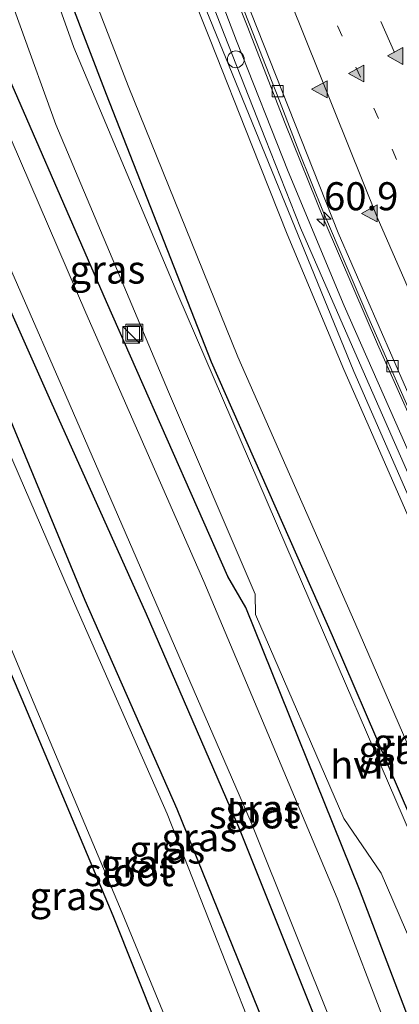
# Model space of a CAD drawing. Units: metres. Extents: x 80000 to 90010, y 437498 to 443752.
# Drawn here: x 83906 to 83940, y 440547 to 440635 of the extents above; entities that cross this region are included whole.
import ezdxf
from ezdxf.enums import TextEntityAlignment as Align

# ---------------------------------------------------------------- set-up
doc = ezdxf.new("R2010")
doc.units = ezdxf.units.M
doc.linetypes.add('VW-1-3_STREEP', pattern=[4, 1, -3])
doc.linetypes.add('VW-3-9_STREEP', pattern=[12, 3, -9])
doc.layers.get('0').update_dxf_attribs({"lineweight": 25})
for name, color, linetype, lineweight in [('B-ME-AL-OVERIG-S-B1', 7, 'Continuous', 18), ('B-ME-AM-KILOMETR-S-B1', 7, 'Continuous', 18), ('B-ME-BV-GELEIDECONSTRUCTIE-GELEIDERAIL-L-B1', 213, 'BV-GELEIDERAIL', 18), ('B-ME-GW-INSTEEKWATERGANG-L-B1', 10, 'Continuous', 25), ('B-ME-IE-GRASLAND-GV-B6', 93, 'Continuous', 18), ('B-ME-IE-INRICHTINGSELEMENT-S-B1', 253, 'Continuous', 18), ('B-ME-IE-MEUBILAIR_WEGMEUBILAIR-LIJNVERLICHT-L-B1', 8, 'VW-LIJNV', 18), ('B-ME-KG-KADASTRAAL-OPNAMEDTMGRENS-L-B1', 10, 'Continuous', 25), ('B-ME-KW-GELUIDSWERING-GV-B6', 8, 'Continuous', 18), ('B-ME-KW-SCHERM-L-B1', 8, 'Continuous', 18), ('B-ME-OG-WATER-GV-B6', 153, 'Continuous', 18), ('B-ME-VH-VERH_SOORT-BITUMEN-GV-B6', 8, 'IE-TERREINAFSCHEIDING-NATUURLIJK-HOUTWAL', 18), ('B-ME-VH-VERH_SOORT-HALF_VERHARDING-GV-B6', 8, 'IE-TERREINAFSCHEIDING-NATUURLIJK-HOUTWAL', 18), ('B-ME-VV-KOLK-S-B1', 8, 'Continuous', 18), ('B-ME-VW-MARKERING-13STREEP-045-L-B1', 255, 'VW-1-3_STREEP', 18), ('B-ME-VW-MARKERING-39STREEP-015-L-B1', 255, 'VW-3-9_STREEP', 18), ('B-ME-VW-MARKERING-STREEP-015-L-B1', 7, 'Continuous', 18), ('B-ME-VW-MARKERING-VLAKMARK-S-B1', 7, 'Continuous', 18)]:
    doc.layers.add(name, color=color, linetype=linetype, lineweight=lineweight)
doc.styles.add('NLCS-ISO', font='NLCS-ISO.TTF')
doc.linetypes.add('BV-GELEIDERAIL', pattern='A,10,-3,[108,NLCS.SHX,S=1,R=0,X=0,Y=0],-3', length=16)
doc.linetypes.add('IE-TERREINAFSCHEIDING-NATUURLIJK-HOUTWAL', pattern='A,7,-1.5,[67,NLCS.SHX,S=0.75,R=45,X=0,Y=0],-1.5,7,-1.5,[70,NLCS.SHX,S=0.75,R=0,X=0,Y=0],-1.5', length=20)
doc.linetypes.add('VW-LIJNV', pattern='A,0,-5,[102,NLCS.SHX,S=1,R=0,X=-0.625,Y=0],2.5,-0.5,[69,NLCS.SHX,S=0.5,R=0,X=0,Y=0],-0.5,2.5,[102,NLCS.SHX,S=1,R=180,X=0.625,Y=0],-5', length=16)

# ---------------------------------------------------------------- blocks, each defined once
blk = doc.blocks.new('dtb')
blk.add_circle((0, 0), 0.75)
blk = doc.blocks.new('kast')
blk.add_line((-0.75, -0.75), (0.75, 0.75))
blk.add_lwpolyline([(-0.75, 0.75), (0.75, 0.75), (0.75, -0.75), (-0.75, -0.75)], close=True)
blk = doc.blocks.new('put')
for p, q in [((0.75, 0.75), (-0.75, 0.75)), ((-0.75, 0.75), (-0.75, -0.75)), ((0.75, -0.75), (0.75, 0.75)), ((-0.75, -0.75), (0.75, -0.75))]:
    blk.add_line(p, q)
blk.add_lwpolyline([(-0.625, 0.625), (0.625, 0.625), (0.625, -0.625), (-0.625, -0.625)], close=True)
blk = doc.blocks.new('hecto')
for p, q in [((0, 0.625), (-0.625, 0)), ((0, -0.625), (0, 0.625)), ((-0.625, 0), (0.625, 0)), ((0.625, 0), (0, -0.625))]:
    blk.add_line(p, q)
blk = doc.blocks.new('kolk')
blk.add_lwpolyline([(-0.5, -0.5), (0.5, -0.5), (0.5, 0.5), (-0.5, 0.5)], close=True)
blk = doc.blocks.new('verfsymbol')
for color in [252, 253]:
    blk.add_hatch(color=color).paths.add_polyline_path([(0.75, -0.625), (0, 0.75), (-0.75, -0.625)])
blk.add_lwpolyline([(0.75, -0.625), (0, 0.75), (-0.75, -0.625)], close=True)

msp = doc.modelspace()

# ---------------------------------------------------------------- linework, layer by layer
at = {"layer": 'B-ME-BV-GELEIDECONSTRUCTIE-GELEIDERAIL-L-B1'}
msp.add_polyline3d([(84003.41, 440457.179, -8.219), (83997.682, 440470.672, -8.373), (83993.362, 440480.502, -8.469), (83989.113, 440490.224, -8.574), (83984.816, 440499.98, -8.67), (83980.559, 440509.805, -8.766), (83977.3783, 440516.9457, -8.8348), (83976.216, 440519.555, -8.86), (83975.7636, 440520.6052, -8.8688), (83970.421, 440533.008, -8.973), (83964, 440547.679, -9.085), (83959.609, 440557.395, -9.165), (83954.878, 440568.348, -9.249), (83949.516, 440580.566, -9.343), (83945.219, 440590.317, -9.403), (83940.979, 440600.171, -9.464), (83938.288, 440606.232, -9.494), (83936.173, 440611.134, -9.525), (83933.519, 440617.274, -9.559), (83930.059, 440625.889, -9.594), (83926.651, 440634.6, -9.634), (83924.212, 440640.805, -9.658)], dxfattribs=at)
at = {"layer": 'B-ME-GW-INSTEEKWATERGANG-L-B1'}
for points in [[(83882.8036, 440706.1445, -2.294), (83886.434, 440697.791, -2.325), (83895.915, 440674.475, -2.443), (83905.939, 440649.799, -2.59), (83914.094, 440628.488, -2.51), (83923.444, 440604.646, -2.515), (83934.225, 440580.245, -2.411), (83944.147, 440557.21, -2.355), (83954.585, 440532.871, -2.24), (83964.222, 440510.508, -2.157), (83974.647, 440486.092, -2.062), (83979.174, 440475.951, -1.963), (83979.888, 440475.097, -2.152), (83983.351, 440467.086, -2.089), (83992.948, 440444.63, -2.241), (83997.5043, 440434.2756, -2.3316)], [(83983.7816, 440428.1579, -2.5365), (83983.228, 440429.84, -2.535), (83974.597, 440455.219, -2.514), (83965.556, 440480.93, -2.54), (83955.606, 440507.432, -2.646), (83951.849, 440517.4832, -2.5795), (83950.3987, 440521.3633, -2.5795), (83945.975, 440533.198, -2.523), (83936.68, 440557.616, -2.489), (83926.533, 440582.75, -2.358), (83924.945, 440585.511, -2.549), (83914.127, 440609.997, -2.537), (83903.514, 440634.364, -2.552), (83892.798, 440659.99, -2.557), (83882.892, 440682.133, -2.564), (83882.648, 440682.76, -2.577), (83874.2208, 440702.3183, -2.549)], [(83867.2605, 440699.2153, -2.9558), (83868.471, 440696.23, -2.948), (83876.683, 440676.969, -2.909), (83884.921, 440657.928, -2.883), (83892.834, 440638.935, -2.859), (83900.343, 440620.888, -2.882), (83909.155, 440601.155, -2.922), (83917.66, 440582.174, -2.986), (83925.894, 440563.205, -2.996), (83933.383, 440544.49, -2.945), (83940.79, 440525.031, -2.946), (83948.033, 440505.854, -2.884), (83955.016, 440486.52, -2.862), (83961.676, 440467.681, -2.716), (83967.92, 440448.969, -2.703), (83974.898, 440429.569, -2.897), (83976.4457, 440424.8875, -2.8998)], [(83972.5017, 440423.1292, -2.9521), (83970.361, 440430.153, -2.901), (83963.691, 440449.652, -2.681), (83957.25, 440468.785, -2.821), (83949.808, 440488.487, -2.986), (83942.568, 440507.642, -3.047), (83934.719, 440527.69, -3.129), (83928.114, 440545.797, -3.087), (83920.429, 440564.785, -3.089), (83912.228, 440583.36, -3.045), (83904.469, 440602.061, -2.922), (83896.022, 440621.403, -2.955), (83887.536, 440641.071, -2.945), (83879.24, 440659.957, -2.982), (83871.397, 440678.174, -2.98), (83862.836, 440696.727, -2.95), (83862.6405, 440697.1556, -2.9472)]]:
    msp.add_polyline3d(points, dxfattribs=at)
at = {"layer": 'B-ME-IE-GRASLAND-GV-B6'}
for points in [[(83882.3949, 440705.9623, -2.3729), (83882.8036, 440706.1445, -2.294), (83886.434, 440697.791, -2.325), (83895.915, 440674.475, -2.443), (83905.939, 440649.799, -2.59), (83914.094, 440628.488, -2.51), (83923.444, 440604.646, -2.515), (83934.225, 440580.245, -2.411), (83944.147, 440557.21, -2.355), (83954.585, 440532.871, -2.24), (83964.222, 440510.508, -2.157), (83974.647, 440486.092, -2.062), (83979.174, 440475.951, -1.963), (83979.888, 440475.097, -2.152), (83983.351, 440467.086, -2.089), (83992.948, 440444.63, -2.241)], [(83984.358, 440462.651, -2.346), (83978.914, 440476.096, -1.975), (83969.042, 440498.843, -2.098), (83960.294, 440519.391, -2.244), (83951.219, 440539.927, -2.318), (83941.858, 440561.017, -2.38), (83930.865, 440586.568, -2.421), (83920.485, 440610.636, -2.533), (83911.23, 440632.663, -2.573), (83902.82, 440656.196, -2.519), (83893.038, 440680.129, -2.473), (83883.099, 440704.331, -2.38), (83882.3949, 440705.9623, -2.3729)], [(83954.2076, 440522.9192, -2.3482), (83950.3987, 440521.3633, -2.5795), (83945.975, 440533.198, -2.523), (83936.68, 440557.616, -2.489), (83926.533, 440582.75, -2.358), (83924.945, 440585.511, -2.549), (83914.127, 440609.997, -2.537), (83903.514, 440634.364, -2.552), (83892.798, 440659.99, -2.557), (83882.892, 440682.133, -2.564), (83882.648, 440682.76, -2.577), (83874.2208, 440702.3183, -2.549), (83878.8173, 440704.3674, -2.3975), (83885.393, 440688.336, -2.434), (83893.794, 440667.297, -2.595), (83903.221, 440643.423, -2.611), (83909.621, 440625.787, -2.594), (83919.648, 440601.972, -2.605), (83927.388, 440583.924, -2.511), (83927.392, 440582.11, -2.631), (83935.285, 440563.935, -2.519), (83938.615, 440559.082, -2.44), (83947.35, 440538.774, -2.438), (83954.2076, 440522.9192, -2.3482)], [(83862.6405, 440697.1556, -2.9472), (83867.2605, 440699.2153, -2.9558), (83868.471, 440696.23, -2.948), (83876.683, 440676.969, -2.909), (83884.921, 440657.928, -2.883), (83892.834, 440638.935, -2.859), (83900.343, 440620.888, -2.882), (83909.155, 440601.155, -2.922), (83917.66, 440582.174, -2.986), (83925.894, 440563.205, -2.996), (83933.383, 440544.49, -2.945), (83940.79, 440525.031, -2.946), (83948.033, 440505.854, -2.884), (83955.016, 440486.52, -2.862), (83961.676, 440467.681, -2.716), (83967.92, 440448.969, -2.703)], [(83962.211, 440449.36, -3.459), (83955.653, 440468.354, -3.488), (83948.754, 440488.354, -3.466), (83941.482, 440507.387, -3.449), (83933.849, 440527.423, -3.48), (83927.019, 440545.33, -3.482), (83919.533, 440564.342, -3.489), (83911.285, 440583.094, -3.474), (83903.298, 440601.538, -3.495), (83894.779, 440620.947, -3.507), (83886.468, 440640.627, -3.507), (83878.396, 440659.589, -3.491), (83870.316, 440677.588, -3.466), (83861.575, 440696.414, -3.488), (83861.4729, 440696.6351, -3.4878), (83862.6405, 440697.1556, -2.9472)], [(83862.6405, 440697.1556, -2.9472), (83862.836, 440696.727, -2.95), (83871.397, 440678.174, -2.98), (83879.24, 440659.957, -2.982), (83887.536, 440641.071, -2.945), (83896.022, 440621.403, -2.955), (83904.469, 440602.061, -2.922), (83912.228, 440583.36, -3.045), (83920.429, 440564.785, -3.089), (83928.114, 440545.797, -3.087), (83934.719, 440527.69, -3.129), (83942.568, 440507.642, -3.047), (83949.808, 440488.487, -2.986), (83957.25, 440468.785, -2.821), (83963.691, 440449.652, -2.681)], [(83963.691, 440449.652, -2.681), (83957.25, 440468.785, -2.821), (83949.808, 440488.487, -2.986), (83942.568, 440507.642, -3.047), (83934.719, 440527.69, -3.129), (83928.114, 440545.797, -3.087), (83920.429, 440564.785, -3.089), (83912.228, 440583.36, -3.045), (83904.469, 440602.061, -2.922), (83896.022, 440621.403, -2.955), (83887.536, 440641.071, -2.945), (83879.24, 440659.957, -2.982), (83871.397, 440678.174, -2.98), (83862.836, 440696.727, -2.95), (83862.6405, 440697.1556, -2.9472)], [(84001.523, 440456.45, -8.895), (83996.026, 440469.013, -9.095), (83991.064, 440480.291, -9.285), (83987.235, 440489.071, -9.262), (83982.772, 440499.216, -9.342), (83978.137, 440509.829, -9.486), (83974.001, 440519.269, -9.532), (83968.245, 440532.427, -9.646), (83961.653, 440547.457, -9.814), (83957.561, 440556.828, -9.884), (83952.829, 440567.588, -9.916), (83947.765, 440579.257, -10.03), (83943.536, 440588.926, -10.025), (83938.724, 440599.899, -10.232), (83936.658, 440604.558, -10.248), (83931.407, 440616.598, -10.247), (83928.29, 440624.48, -10.266), (83924.605, 440633.839, -10.311), (83922.66, 440638.934, -10.427), (83919.25, 440648.056, -10.445), (83916.028, 440656.589, -10.457), (83912.375, 440666.304, -10.483), (83908.867, 440675.625, -10.414), (83905.143, 440685.389, -10.453)], [(83898.486, 440674.243, -3.519), (83907.589, 440651.139, -3.518), (83916.074, 440629.255, -3.516), (83925.824, 440605.077, -3.524), (83936.264, 440581.408, -3.517), (83946.485, 440557.834, -3.524), (83957.016, 440533.873, -3.531), (83966.962, 440511.203, -3.515), (83977.592, 440486.885, -3.523), (83986.218, 440467.316, -3.539), (83995.245, 440445.769, -3.514)], [(83992.948, 440444.63, -2.241), (83983.351, 440467.086, -2.089), (83979.888, 440475.097, -2.152), (83979.174, 440475.951, -1.963), (83974.647, 440486.092, -2.062), (83964.222, 440510.508, -2.157), (83954.585, 440532.871, -2.24), (83944.147, 440557.21, -2.355), (83934.225, 440580.245, -2.411), (83923.444, 440604.646, -2.515), (83914.094, 440628.488, -2.51), (83905.939, 440649.799, -2.59)], [(83924.478, 440640.834, -10.452), (83926.902, 440634.663, -10.428), (83929.752, 440627.379, -10.397), (83931.273, 440623.427, -10.387), (83933.468, 440617.959, -10.364), (83937.417, 440608.71, -10.308), (83941.185, 440600.156, -10.258), (83945.459, 440590.372, -10.196), (83949.782, 440580.55, -10.131), (83955.127, 440568.276, -10.044), (83959.541, 440558.331, -9.98), (83964.116, 440547.875, -9.887), (83970.548, 440533.181, -9.772), (83975.202, 440522.592, -9.681), (83980.685, 440510.02, -9.56), (83984.98, 440500.208, -9.472), (83989.378, 440490.24, -9.377), (83993.306, 440481.169, -9.272), (83997.921, 440470.583, -9.162), (84003.607, 440457.39, -9.017)], [(83903.514, 440634.364, -2.552), (83914.127, 440609.997, -2.537), (83924.945, 440585.511, -2.549), (83926.533, 440582.75, -2.358), (83936.68, 440557.616, -2.489), (83945.975, 440533.198, -2.523), (83950.3987, 440521.3633, -2.5795), (83951.849, 440517.4832, -2.5795), (83955.606, 440507.432, -2.646), (83965.556, 440480.93, -2.54), (83974.597, 440455.219, -2.514)], [(83972.737, 440454.224, -3.529), (83963.509, 440480.695, -3.542), (83954.067, 440506.385, -3.524), (83943.998, 440532.462, -3.54), (83934.678, 440556.831, -3.544), (83922.808, 440585.062, -3.524), (83912.284, 440609.006, -3.532), (83901.445, 440634.112, -3.535)], [(83901.88, 440621.373, -3.5), (83910.515, 440601.648, -3.475), (83918.815, 440582.494, -3.47), (83927.015, 440563.59, -3.484), (83934.561, 440544.761, -3.469), (83941.669, 440525.383, -3.492), (83949.167, 440506.099, -3.462), (83956.148, 440486.973, -3.49), (83962.952, 440468.125, -3.46), (83969.327, 440449.394, -3.459)], [(83967.92, 440448.969, -2.703), (83961.676, 440467.681, -2.716), (83955.016, 440486.52, -2.862), (83948.033, 440505.854, -2.884), (83940.79, 440525.031, -2.946), (83933.383, 440544.49, -2.945), (83925.894, 440563.205, -2.996), (83917.66, 440582.174, -2.986), (83909.155, 440601.155, -2.922), (83900.343, 440620.888, -2.882)], [(83950.873, 440460.361, -3.098), (83944.059, 440479.28, -3.083), (83937.455, 440497.393, -3.102), (83929.915, 440516.955, -3.182), (83922.546, 440535.615, -3.131), (83914.682, 440555.281, -3.149), (83906.602, 440574.579, -3.117), (83898.696, 440593.034, -3.066)], [(83899.615, 440593.493, -3.564), (83907.435, 440574.727, -3.529), (83915.53, 440555.543, -3.529), (83923.538, 440536.058, -3.541), (83930.797, 440517.317, -3.544), (83938.422, 440497.638, -3.514), (83944.864, 440479.781, -3.532), (83951.716, 440460.713, -3.584)]]:
    msp.add_polyline3d(points, dxfattribs=at)
at = {"layer": 'B-ME-IE-MEUBILAIR_WEGMEUBILAIR-LIJNVERLICHT-L-B1'}
msp.add_polyline3d([(83895.474, 440711.793, -5.956), (83896.843, 440708.556, -5.956), (83903.161, 440692.702, -5.958), (83907.869, 440680.563, -5.736), (83912.275, 440668.857, -5.76), (83916.697, 440657.132, -5.759), (83921.295, 440644.91, -5.758), (83925.707, 440633.26, -5.552), (83930.305, 440621.621, -5.564), (83935.316, 440609.628, -5.55), (83940.368, 440598.185, -5.358), (83945.574, 440586.283, -5.373), (83950.776, 440574.375, -5.337), (83955.781, 440562.851, -5.136), (83960.798, 440551.405, -5.167), (83965.821, 440539.937, -4.982), (83970.846, 440528.489, -4.946), (83976.076, 440516.561, -4.766), (83982.301, 440502.355, -4.765), (83987.93, 440489.488, -4.559), (83993.573, 440476.638, -4.392), (83999.615, 440462.835, -4.372), (84005.441, 440449.532, -4.194), (84009.733, 440439.727, -4.05)], dxfattribs=at)
at = {"layer": 'B-ME-KG-KADASTRAAL-OPNAMEDTMGRENS-L-B1'}
msp.add_polyline3d([(83855.5862, 440694.0108, -3.0165), (83858.23, 440687.815, -3.017), (83866.376, 440668.763, -2.982), (83874.312, 440650.218, -3.111), (83882.678, 440630.746, -3.042), (83890.43, 440612.231, -3.1), (83898.696, 440593.034, -3.066), (83906.602, 440574.579, -3.117), (83914.682, 440555.281, -3.149), (83922.546, 440535.615, -3.131), (83929.915, 440516.955, -3.182), (83937.455, 440497.393, -3.102), (83944.059, 440479.28, -3.083), (83950.873, 440460.361, -3.098), (83956.386, 440443.764, -2.828), (83962.307, 440426.966, -2.969), (83964.7184, 440419.6593, -2.9998)], dxfattribs=at)
at = {"layer": 'B-ME-KW-GELUIDSWERING-GV-B6'}
for points in [[(83905.143, 440685.389, -10.453), (83908.867, 440675.625, -10.414), (83912.375, 440666.304, -10.483), (83916.028, 440656.589, -10.457), (83919.25, 440648.056, -10.445), (83922.66, 440638.934, -10.427), (83924.605, 440633.839, -10.311), (83928.29, 440624.48, -10.266), (83931.407, 440616.598, -10.247), (83936.658, 440604.558, -10.248), (83938.724, 440599.899, -10.232), (83943.536, 440588.926, -10.025), (83947.765, 440579.257, -10.03), (83952.829, 440567.588, -9.916), (83957.561, 440556.828, -9.884), (83961.653, 440547.457, -9.814), (83968.245, 440532.427, -9.646), (83974.001, 440519.269, -9.532), (83978.137, 440509.829, -9.486), (83982.772, 440499.216, -9.342), (83987.235, 440489.071, -9.262), (83991.064, 440480.291, -9.285), (83996.026, 440469.013, -9.095), (84001.523, 440456.45, -8.895)], [(84000.117, 440455.8381, -3.53), (83994.6161, 440468.4037, -3.53), (83989.6807, 440479.6773, -3.53), (83985.8352, 440488.4599, -3.53), (83981.3816, 440498.6291, -3.53), (83976.7436, 440509.2196, -3.53), (83972.6097, 440518.6596, -3.53), (83966.8489, 440531.8151, -3.53), (83960.2651, 440546.8501, -3.53), (83956.1682, 440556.2174, -3.52), (83951.4642, 440566.9857, -3.52), (83946.3692, 440578.6492, -3.52), (83942.1391, 440588.3127, -3.52), (83937.3207, 440599.2978, -3.52), (83935.2812, 440603.9472, -3.52), (83930.2294, 440616.035, -3.52), (83927.0825, 440623.9559, -3.52), (83923.3577, 440633.3311, -3.52), (83921.3401, 440638.4097, -3.52), (83917.8178, 440647.5172, -3.52), (83914.6065, 440656.0535, -3.52), (83910.9516, 440665.7685, -3.52), (83907.4143, 440675.067, -3.52), (83903.6588, 440684.791, -3.52)]]:
    msp.add_polyline3d(points, dxfattribs=at)
at = {"layer": 'B-ME-KW-SCHERM-L-B1'}
msp.add_polyline3d([(84008.2746, 440439.0771, -2.3182), (84003.1329, 440450.8424, -2.319), (83993.8919, 440471.9774, -2.312), (83985.0739, 440492.0734, -2.321), (83974.1239, 440516.9984, -2.314), (83965.3629, 440536.9464, -2.302), (83957.6919, 440554.4134, -2.306), (83950.7919, 440570.2594, -2.32), (83942.4709, 440589.3874, -2.309), (83936.1819, 440603.7884, -2.312), (83922.1419, 440638.1464, -2.315), (83915.4069, 440656.0114, -2.293), (83907.5259, 440676.9684, -2.302), (83893.8891, 440711.0865, -2.3082)], dxfattribs=at)
at = {"layer": 'B-ME-OG-WATER-GV-B6'}
for points in [[(83995.245, 440445.769, -3.514), (83986.218, 440467.316, -3.539), (83977.592, 440486.885, -3.523), (83966.962, 440511.203, -3.515), (83957.016, 440533.873, -3.531), (83946.485, 440557.834, -3.524), (83936.264, 440581.408, -3.517), (83925.824, 440605.077, -3.524), (83916.074, 440629.255, -3.516), (83907.589, 440651.139, -3.518), (83898.486, 440674.243, -3.519), (83888.555, 440699.008, -3.518), (83885.0872, 440707.1626, -3.5184), (83893.3038, 440710.8256, -3.512)], [(83903.6588, 440684.791, -3.52), (83907.4143, 440675.067, -3.52), (83910.9516, 440665.7685, -3.52), (83914.6065, 440656.0535, -3.52), (83917.8178, 440647.5172, -3.52), (83921.3401, 440638.4097, -3.52), (83923.3577, 440633.3311, -3.52), (83927.0825, 440623.9559, -3.52), (83930.2294, 440616.035, -3.52), (83935.2812, 440603.9472, -3.52), (83937.3207, 440599.2978, -3.52), (83942.1391, 440588.3127, -3.52), (83946.3692, 440578.6492, -3.52), (83951.4642, 440566.9857, -3.52), (83956.1682, 440556.2174, -3.52), (83960.2651, 440546.8501, -3.53), (83966.8489, 440531.8151, -3.53), (83972.6097, 440518.6596, -3.53), (83976.7436, 440509.2196, -3.53), (83981.3816, 440498.6291, -3.53), (83985.8352, 440488.4599, -3.53), (83989.6807, 440479.6773, -3.53), (83994.6161, 440468.4037, -3.53), (84000.117, 440455.8381, -3.53)], [(83901.445, 440634.112, -3.535), (83912.284, 440609.006, -3.532), (83922.808, 440585.062, -3.524), (83934.678, 440556.831, -3.544), (83943.998, 440532.462, -3.54), (83954.067, 440506.385, -3.524), (83963.509, 440480.695, -3.542), (83972.737, 440454.224, -3.529)], [(83969.327, 440449.394, -3.459), (83962.952, 440468.125, -3.46), (83956.148, 440486.973, -3.49), (83949.167, 440506.099, -3.462), (83941.669, 440525.383, -3.492), (83934.561, 440544.761, -3.469), (83927.015, 440563.59, -3.484), (83918.815, 440582.494, -3.47), (83910.515, 440601.648, -3.475), (83901.88, 440621.373, -3.5)], [(83903.298, 440601.538, -3.495), (83911.285, 440583.094, -3.474), (83919.533, 440564.342, -3.489), (83927.019, 440545.33, -3.482), (83933.849, 440527.423, -3.48), (83941.482, 440507.387, -3.449), (83948.754, 440488.354, -3.466), (83955.653, 440468.354, -3.488), (83962.211, 440449.36, -3.459)], [(83951.716, 440460.713, -3.584), (83944.864, 440479.781, -3.532), (83938.422, 440497.638, -3.514), (83930.797, 440517.317, -3.544), (83923.538, 440536.058, -3.541), (83915.53, 440555.543, -3.529), (83907.435, 440574.727, -3.529), (83899.615, 440593.493, -3.564)]]:
    msp.add_polyline3d(points, dxfattribs=at)
at = {"layer": 'B-ME-VH-VERH_SOORT-BITUMEN-GV-B6'}
for points in [[(84002.651, 440460.886, -8.969), (83992.551, 440484.141, -9.198), (83983.139, 440505.639, -9.434), (83973.45, 440527.765, -9.625), (83963.779, 440549.841, -9.802), (83954.114, 440571.939, -9.949), (83944.522, 440593.808, -10.075), (83934.774, 440616.131, -10.287), (83925.916, 440638.54, -10.341), (83917.141, 440661.089, -10.34), (83908.358, 440683.421, -10.435), (83899.343, 440706.223, -10.509)], [(83899.343, 440706.223, -10.509), (83908.358, 440683.421, -10.435), (83917.141, 440661.089, -10.34), (83925.916, 440638.54, -10.341), (83934.774, 440616.131, -10.287), (83944.522, 440593.808, -10.075), (83954.114, 440571.939, -9.949), (83963.779, 440549.841, -9.802), (83973.45, 440527.765, -9.625), (83983.139, 440505.639, -9.434), (83992.551, 440484.141, -9.198), (84002.651, 440460.886, -8.969)], [(84003.607, 440457.39, -9.017), (83997.921, 440470.583, -9.162), (83993.306, 440481.169, -9.272), (83989.378, 440490.24, -9.377), (83984.98, 440500.208, -9.472), (83980.685, 440510.02, -9.56), (83975.202, 440522.592, -9.681), (83970.548, 440533.181, -9.772), (83964.116, 440547.875, -9.887), (83959.541, 440558.331, -9.98), (83955.127, 440568.276, -10.044), (83949.782, 440580.55, -10.131), (83945.459, 440590.372, -10.196), (83941.185, 440600.156, -10.258), (83937.417, 440608.71, -10.308), (83933.468, 440617.959, -10.364), (83931.273, 440623.427, -10.387), (83929.752, 440627.379, -10.397), (83926.902, 440634.663, -10.428), (83924.478, 440640.834, -10.452)]]:
    msp.add_polyline3d(points, dxfattribs=at)
at = {"layer": 'B-ME-VH-VERH_SOORT-HALF_VERHARDING-GV-B6'}
for points in [[(83902.82, 440656.196, -2.519), (83911.23, 440632.663, -2.573), (83920.485, 440610.636, -2.533), (83930.865, 440586.568, -2.421), (83941.858, 440561.017, -2.38), (83951.219, 440539.927, -2.318), (83960.294, 440519.391, -2.244), (83969.042, 440498.843, -2.098), (83978.914, 440476.096, -1.975), (83984.358, 440462.651, -2.346)], [(83985.722, 440449.927, -2.341), (83975.329, 440474.116, -2.273), (83969.403, 440488.216, -2.17), (83958.875, 440512.128, -2.287), (83955.8378, 440519.1501, -2.3268), (83954.2076, 440522.9192, -2.3482), (83947.35, 440538.774, -2.438), (83938.615, 440559.082, -2.44), (83935.285, 440563.935, -2.519), (83927.392, 440582.11, -2.631), (83927.388, 440583.924, -2.511), (83919.648, 440601.972, -2.605), (83909.621, 440625.787, -2.594), (83903.221, 440643.423, -2.611)]]:
    msp.add_polyline3d(points, dxfattribs=at)
at = {"layer": 'B-ME-VW-MARKERING-13STREEP-045-L-B1'}
msp.add_polyline3d([(83999.503, 440486.796, -9.002), (83989.863, 440508.8, -9.236), (83980.241, 440530.825, -9.422), (83970.547, 440552.871, -9.598), (83960.893, 440574.979, -9.789), (83951.187, 440597.008, -9.924), (83941.595, 440619.028, -10.08), (83931.831, 440641.136, -10.188), (83922.22, 440663.179, -10.291), (83912.478, 440685.31, -10.345), (83907.24, 440697.238, -10.392)], dxfattribs=at)
at = {"layer": 'B-ME-VW-MARKERING-39STREEP-015-L-B1'}
msp.add_polyline3d([(84016.476, 440457.123, -8.569), (84011.721, 440468.077, -8.685), (84006.901, 440479.061, -8.801), (84002.126, 440489.999, -8.93), (83997.33, 440500.946, -9.046), (83992.536, 440511.895, -9.159), (83987.751, 440522.795, -9.236), (83982.967, 440533.773, -9.331), (83978.159, 440544.702, -9.428), (83973.367, 440555.661, -9.511), (83968.566, 440566.6, -9.597), (83963.789, 440577.584, -9.691), (83958.9875, 440588.5275, -9.765), (83954.186, 440599.471, -9.839), (83949.367, 440610.368, -9.905), (83944.587, 440621.315, -9.985), (83939.776, 440632.225, -10.044), (83934.968, 440643.204, -10.102), (83930.16, 440654.183, -10.16), (83925.388, 440665.07, -10.211), (83920.577, 440676.0605, -10.2315), (83915.766, 440687.051, -10.252), (83910.92, 440697.973, -10.289), (83906.151, 440708.94, -10.311)], dxfattribs=at)
at = {"layer": 'B-ME-VW-MARKERING-STREEP-015-L-B1'}
msp.add_polyline3d([(84014.5776, 440441.8871, -8.6385), (84005.874, 440462.344, -8.861), (84000.793, 440474.355, -8.989), (83996.73, 440483.888, -9.089), (83992.871, 440492.701, -9.169), (83986.459, 440507.294, -9.328), (83976.887, 440529.259, -9.511), (83967.191, 440551.335, -9.669), (83957.549, 440573.438, -9.834), (83947.903, 440595.443, -9.999), (83938.238, 440617.538, -10.157), (83929.252, 440639.958, -10.255), (83920.443, 440662.375, -10.331), (83911.607, 440684.869, -10.349), (83902.998, 440706.642, -10.435), (83902.587, 440707.578, -10.436), (83899.8737, 440713.7545, -10.4464)], dxfattribs=at)

# ---------------------------------------------------------------- block references
at = {"layer": 'B-ME-AL-OVERIG-S-B1', "rotation": 90}
msp.add_blockref('put', (83916.618, 440607.237, -2.524), dxfattribs=at)
at = {"layer": 'B-ME-AM-KILOMETR-S-B1', "rotation": 90}
msp.add_blockref('hecto', (83933.51, 440617.371, -10.377), dxfattribs=at)
at = {"layer": 'B-ME-IE-INRICHTINGSELEMENT-S-B1', "rotation": 90}
for name, p in [('dtb', (83925.659, 440631.606, -10.364)), ('kast', (83916.3233, 440607.0427, -1.944))]:
    msp.add_blockref(name, p, dxfattribs=at)
at = {"layer": 'B-ME-VV-KOLK-S-B1', "rotation": 90}
for p in [(83929.385, 440628.778, -10.453), (83939.608, 440604.253, -10.332)]:
    msp.add_blockref('kolk', p, dxfattribs=at)
at = {"layer": 'B-ME-VW-MARKERING-VLAKMARK-S-B1', "rotation": 90}
for p in [(83939.912, 440631.907, -10.037), (83936.428, 440630.347, -10.138), (83933.153, 440628.933, -10.197), (83937.607, 440617.879, -10.16)]:
    msp.add_blockref('verfsymbol', p, dxfattribs=at)

# ---------------------------------------------------------------- texts
at = {"layer": 'B-ME-AM-KILOMETR-S-B1', "ltscale": 0.2, "style": 'NLCS-ISO'}
msp.add_text('60.9', height=2.5, dxfattribs=at).set_placement((83933.51, 440617.371, -10.377), align=Align.BOTTOM_LEFT)
at = {"layer": 'B-ME-IE-GRASLAND-GV-B6', "ltscale": 0.2, "style": 'NLCS-ISO'}
for p in [(83914.2142, 440612.86535), (83941.25095, 440570.7191), (83939.9496, 440570.04755), (83928.0992, 440564.8053), (83922.4028, 440562.26015), (83919.5431, 440561.17225), (83916.9873, 440559.9117), (83910.65045, 440557.02715)]:
    msp.add_text('gras', height=2.5, dxfattribs=at).set_placement(p, align=Align.MIDDLE_CENTER)
at = {"layer": 'B-ME-OG-WATER-GV-B6', "ltscale": 0.2, "style": 'NLCS-ISO'}
for p in [(83927.23367, 440564.30601), (83916.11377, 440559.1626)]:
    msp.add_text('sloot', height=2.5, dxfattribs=at).set_placement(p, align=Align.MIDDLE_CENTER)
at = {"layer": 'B-ME-VH-VERH_SOORT-HALF_VERHARDING-GV-B6', "ltscale": 0.2, "style": 'NLCS-ISO'}
msp.add_text('hvh', height=2.5, dxfattribs=at).set_placement((83937.00686, 440568.74065), align=Align.MIDDLE_CENTER)

doc.saveas('drawing.dxf')
